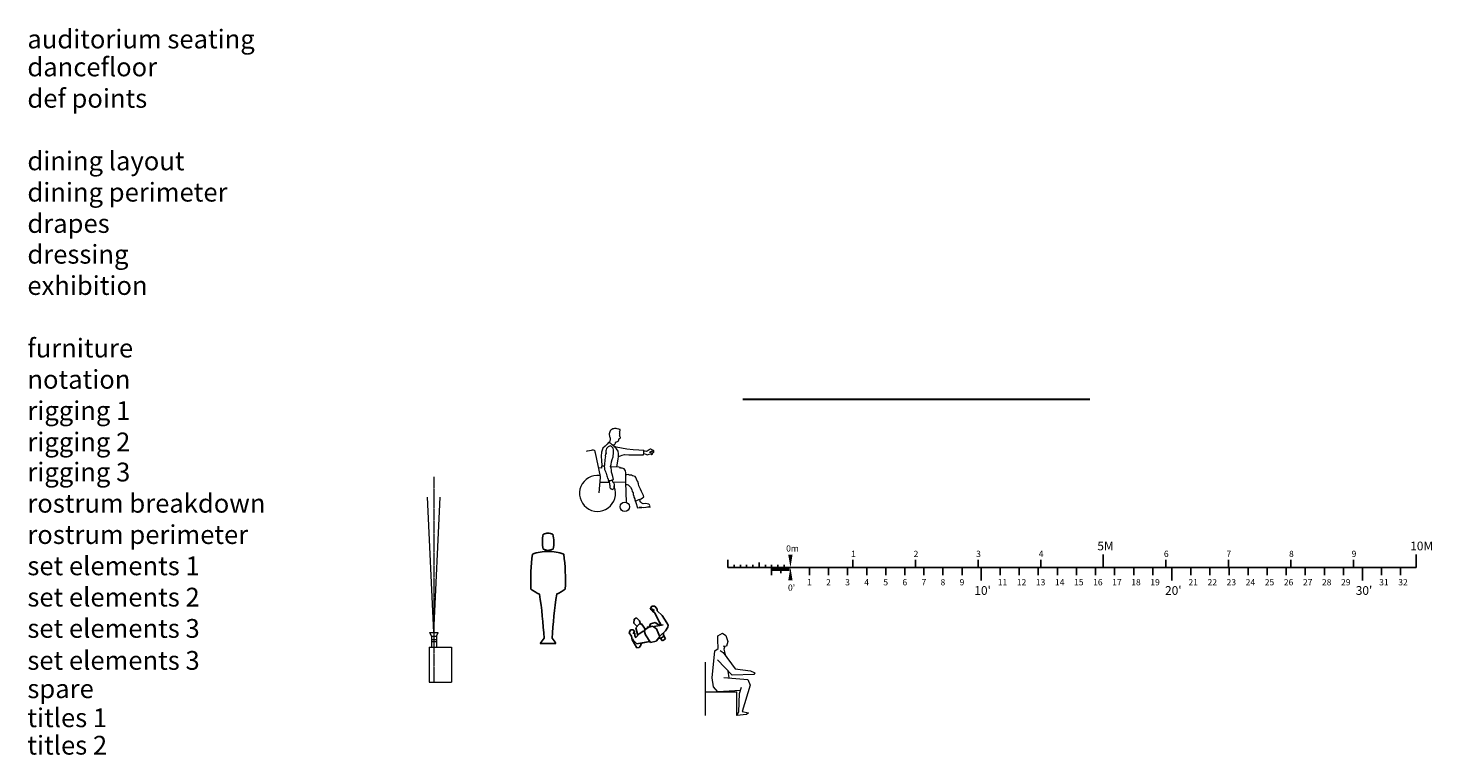
# Model space of a CAD drawing. Units: millimetres. Extents: x -12526 to 235942, y -181613 to 74187.
# Drawn here: x 49166 to 71603, y 2706 to 14324 of the extents above; entities that cross this region are included whole.
import ezdxf

# ---------------------------------------------------------------- set-up
doc = ezdxf.new("R2010")
doc.units = ezdxf.units.MM
doc.linetypes.add('CENTER2', pattern=[28.575, 19.05, -3.175, 3.175, -3.175])
doc.linetypes.add('HIDDENX2', pattern=[19.05, 12.7, -6.35])
for name, color, linetype in [('.auditorium seating', 53, 'Continuous'), ('.dancefloor', 93, 'Continuous'), ('.dimensions', 82, 'Continuous'), ('.dining layout 2', 132, 'Continuous'), ('.dining perimeter', 74, 'Continuous'), ('.dining perimeter 2', 134, 'Continuous'), ('.drapes', 132, 'Continuous'), ('.dressing', 210, 'Continuous'), ('.exhibition', 62, 'Continuous'), ('.furniture -daytime', 233, 'Continuous'), ('.notation', 25, 'Continuous'), ('.rigging', 152, 'Continuous'), ('.rostrum breakdown', 11, 'Continuous'), ('.rostrum perimeter', 15, 'Continuous'), ('.set elements 1', 171, 'Continuous'), ('.set elements 2', 173, 'Continuous'), ('.set elements 4', 175, 'Continuous'), ('.spare', 7, 'Continuous'), ('.titles', 35, 'Continuous'), ('.titles 2', 35, 'Continuous'), ('.video', 122, 'Continuous')]:
    doc.layers.add(name, color=color, linetype=linetype)
doc.styles.add('300m_text', font='GOTHIC.TTF', dxfattribs={"height": 300})
doc.linetypes.add('ZIGZAG', pattern='A,0.0001,-0.2,[131,ltypeshp.shx,S=0.2,R=0,X=-0.2,Y=0],-0.4,[131,ltypeshp.shx,S=0.2,R=180,X=0.2,Y=0],-0.2', length=0.8001)

msp = doc.modelspace()

# ---------------------------------------------------------------- linework, layer by layer
at = {"layer": '.drapes', "linetype": 'ZIGZAG', "lineweight": 30, "ltscale": 5}
msp.add_line((66134, 8386), (60590, 8386), dxfattribs=at)
at = {"layer": '.notation', "linetype": 'Continuous', "lineweight": 20}
for p, q in [((60189, 4611), (60262, 4651)), ((60192, 4545), (60189, 4611)), ((60194, 4407), (60192, 4545)), ((60262, 4651), (60317, 4616)), ((60317, 4616), (60351, 4519)), ((60351, 4519), (60330, 4445)), ((60101, 3939), (60143, 4371)), ((60143, 4371), (60194, 4407)), ((60227, 4376), (60275, 4342)), ((60275, 4342), (60469, 4081)), ((60330, 4445), (60276, 4441)), ((60303, 4443), (60284, 4395)), ((60284, 4395), (60312, 4291)), ((59995, 3337), (59995, 4187)), ((60420, 3980), (60187, 4226)), ((60350, 4047), (60368, 3940)), ((60469, 4081), (60714, 4048)), ((60714, 4048), (60780, 4019)), ((60121, 3794), (60101, 3939)), ((60288, 3941), (60669, 3914)), ((60767, 3994), (60420, 3980)), ((60706, 3821), (60580, 3399)), ((60669, 3914), (60706, 3821)), ((60780, 4019), (60767, 3994)), ((59995, 3713), (60495, 3713)), ((60189, 3713), (60121, 3794)), ((60551, 3735), (60189, 3713)), ((60495, 3337), (60495, 3713)), ((60523, 3396), (60538, 3686)), ((60538, 3686), (60566, 3790)), ((60491, 3337), (60523, 3396)), ((60580, 3399), (60681, 3376)), ((60681, 3376), (60649, 3354)), ((60649, 3354), (60491, 3337))]:
    msp.add_line(p, q, dxfattribs=at)
for points in [[(58524, 7646), (58541, 7667), (58547, 7681), (58553, 7690), (58554, 7700), (58559, 7709), (58569, 7708), (58574, 7712), (58584, 7716), (58599, 7719), (58604, 7724), (58610, 7733), (58605, 7738), (58606, 7748), (58607, 7757), (58612, 7761), (58617, 7766), (58622, 7765), (58633, 7774), (58633, 7779), (58629, 7789), (58625, 7794), (58625, 7799), (58621, 7809), (58617, 7814), (58622, 7823), (58623, 7833), (58624, 7842), (58620, 7848), (58621, 7862), (58622, 7872), (58618, 7877), (58623, 7886), (58628, 7890), (58630, 7905), (58620, 7910), (58606, 7912), (58583, 7919), (58563, 7921), (58539, 7924), (58525, 7920), (58510, 7917), (58495, 7909), (58479, 7896), (58469, 7887), (58462, 7869), (58456, 7855), (58455, 7840), (58453, 7821), (58457, 7811), (58460, 7796), (58464, 7786), (58468, 7771), (58467, 7762), (58471, 7752), (58470, 7737), (58464, 7728), (58463, 7719), (58458, 7709), (58457, 7700)], [(58575, 7313), (58598, 7431), (58602, 7477), (58604, 7519), (58597, 7561), (58568, 7597), (58534, 7635), (58524, 7645), (58500, 7663), (58482, 7684), (58461, 7697), (58457, 7700), (58444, 7699), (58419, 7671), (58388, 7641), (58354, 7609), (58332, 7545), (58326, 7484), (58330, 7405), (58336, 7336), (58336, 7320)], [(58376, 7331), (58375, 7319), (58377, 7292), (58376, 7283), (58380, 7268), (58388, 7248), (58392, 7237), (58400, 7217), (58404, 7207), (58412, 7187), (58415, 7167), (58423, 7152), (58426, 7132), (58439, 7117), (58438, 7102), (58441, 7087), (58445, 7077), (58461, 7090), (58481, 7093), (58501, 7101), (58511, 7105), (58521, 7108), (58511, 7158), (58499, 7193), (58492, 7223), (58490, 7257), (58484, 7291), (58476, 7316), (58484, 7349), (58492, 7392), (58501, 7430), (58519, 7471), (58525, 7538), (58523, 7577), (58516, 7607), (58508, 7622), (58490, 7638), (58471, 7645), (58457, 7642), (58436, 7629), (58420, 7616), (58410, 7603), (58403, 7584), (58401, 7565), (58400, 7546), (58403, 7531), (58397, 7513), (58390, 7489), (58393, 7474), (58387, 7456), (58384, 7422), (58382, 7398), (58380, 7374), (58378, 7350), (58376, 7331)], [(58602, 7477), (58632, 7489), (58662, 7500), (58696, 7506), (58768, 7504), (58879, 7502), (59000, 7505), (59008, 7533), (59006, 7572), (58925, 7575), (58838, 7584), (58733, 7595), (58652, 7608), (58566, 7626), (58524, 7645)], [(58092, 7563), (58107, 7566), (58171, 7579), (58185, 7582), (58200, 7581), (58214, 7575), (58222, 7564), (58226, 7549), (58229, 7534), (58308, 7159), (58311, 7139), (58289, 6895)], [(59007, 7523), (59040, 7515), (59063, 7503), (59093, 7515), (59118, 7517), (59136, 7510), (59146, 7514), (59147, 7524), (59138, 7529), (59119, 7536), (59105, 7538), (59105, 7542), (59111, 7551), (59131, 7559), (59136, 7563), (59141, 7558), (59150, 7552), (59159, 7547), (59163, 7541), (59168, 7541), (59168, 7546), (59169, 7550), (59165, 7565), (59161, 7571), (59147, 7572), (59138, 7583), (59129, 7588), (59120, 7594), (59115, 7595), (59110, 7595), (59100, 7586), (59090, 7583), (59079, 7574), (59063, 7561), (59049, 7558), (59030, 7560), (59007, 7562)], [(58375, 7319), (58361, 7320), (58331, 7321), (58329, 7292), (58279, 7297)], [(58476, 7316), (58610, 7312)], [(58730, 6739), (58720, 7064), (58722, 7093), (58721, 7127), (58718, 7151), (58720, 7175), (58717, 7195), (58719, 7214), (58712, 7249), (58704, 7264), (58695, 7279), (58677, 7286), (58663, 7287), (58648, 7289), (58633, 7290), (58625, 7306), (58616, 7311), (58616, 7311)], [(58722, 7030), (58741, 7028), (58755, 7022), (58768, 7011), (58795, 6984), (58816, 6948), (58823, 6918), (58835, 6893), (58838, 6868), (58845, 6844), (58849, 6824), (58861, 6798), (58864, 6779), (58872, 6763), (58897, 6771), (58927, 6787), (58947, 6795), (58967, 6802), (58988, 6815), (59008, 6827), (59001, 6852), (58984, 6883), (58968, 6918), (58952, 6954), (58940, 6984), (58928, 7009), (58921, 7039), (58909, 7074), (58897, 7099), (58889, 7115), (58881, 7140), (58868, 7155), (58845, 7163), (58826, 7169), (58812, 7176), (58778, 7179), (58755, 7186), (58735, 7183), (58718, 7185)], [(58304, 7067), (58454, 7067)], [(58456, 7086), (58454, 7067), (58457, 7047), (58460, 7028), (58464, 7013), (58463, 6998), (58466, 6983), (58470, 6969), (58478, 6958), (58488, 6957), (58498, 6956), (58507, 6950), (58512, 6955), (58522, 6958), (58527, 6963), (58533, 6977), (58534, 6981), (58534, 6991), (58531, 7001), (58531, 7006), (58530, 6996), (58535, 6996), (58534, 6991), (58540, 7000), (58541, 7005), (58537, 7015), (58537, 7025), (58538, 7034), (58534, 7039), (58530, 7049), (58521, 7055), (58516, 7061), (58513, 7071), (58509, 7081), (58505, 7096), (58511, 7105)], [(58513, 7068), (58720, 7069)], [(58868, 6769), (58880, 6739), (58906, 6654), (59115, 6671)], [(58906, 6654), (58940, 6660), (58942, 6674), (59008, 6663), (59097, 6678), (59103, 6692), (59099, 6702), (59085, 6713), (59062, 6720), (59028, 6724), (58994, 6722), (58976, 6729), (58958, 6745), (58945, 6766), (58946, 6780), (58937, 6791)]]:
    msp.add_lwpolyline(points, dxfattribs=at)
msp.add_lwpolyline([(58305, 7171, 3.67475), (58534, 6991)], format="xyb", dxfattribs=at)
msp.add_circle((58702, 6673), 74.4, dxfattribs=at)
at = {"layer": '.titles 2', "color": 4}
for p, q in [((66350, 5701), (66350, 5908)), ((71350, 5701), (71350, 5908)), ((60350, 5701), (60350, 5822)), ((64398, 5495), (64398, 5701)), ((67446, 5495), (67446, 5701)), ((70494, 5495), (70494, 5701))]:
    msp.add_line(p, q, dxfattribs=at)
at = {"layer": '.titles 2', "color": 7}
for p, q in [((60350, 5701), (71350, 5701)), ((61654, 5581), (61654, 5701)), ((61959, 5581), (61959, 5701)), ((62264, 5581), (62264, 5701)), ((62350, 5701), (62350, 5822)), ((62569, 5581), (62569, 5701)), ((62874, 5581), (62874, 5701)), ((63178, 5581), (63178, 5701)), ((63350, 5701), (63350, 5822)), ((63483, 5581), (63483, 5701)), ((63788, 5581), (63788, 5701)), ((64093, 5581), (64093, 5701)), ((64350, 5701), (64350, 5822)), ((64702, 5581), (64702, 5701)), ((65007, 5581), (65007, 5701)), ((65312, 5581), (65312, 5701)), ((65350, 5701), (65350, 5822)), ((65617, 5581), (65617, 5701)), ((65922, 5581), (65922, 5701)), ((66226, 5581), (66226, 5701)), ((66531, 5581), (66531, 5701)), ((66836, 5581), (66836, 5701)), ((67141, 5581), (67141, 5701)), ((67350, 5701), (67350, 5822)), ((67750, 5581), (67750, 5701)), ((68055, 5581), (68055, 5701)), ((68350, 5701), (68350, 5822)), ((68360, 5581), (68360, 5701)), ((68665, 5581), (68665, 5701)), ((68970, 5581), (68970, 5701)), ((69274, 5581), (69274, 5701)), ((69350, 5701), (69350, 5822)), ((69579, 5581), (69579, 5701)), ((69884, 5581), (69884, 5701)), ((70189, 5581), (70189, 5701)), ((70350, 5701), (70350, 5822)), ((70798, 5581), (70798, 5701)), ((71103, 5581), (71103, 5701))]:
    msp.add_line(p, q, dxfattribs=at)
at = {"layer": '.titles 2', "color": 1}
for p, q in [((60450, 5701), (60450, 5744)), ((60550, 5701), (60550, 5744)), ((60650, 5701), (60650, 5744)), ((60750, 5701), (60750, 5744)), ((60850, 5701), (60850, 5782)), ((60950, 5701), (60950, 5744)), ((61045, 5581), (61045, 5701)), ((61050, 5701), (61050, 5744)), ((61070, 5701), (61070, 5646)), ((61096, 5701), (61096, 5646)), ((61121, 5701), (61121, 5646)), ((61146, 5701), (61146, 5646)), ((61150, 5701), (61150, 5744)), ((61172, 5701), (61172, 5646)), ((61197, 5701), (61197, 5613)), ((61223, 5701), (61223, 5646)), ((61248, 5701), (61248, 5646)), ((61250, 5701), (61250, 5744)), ((61273, 5701), (61273, 5646)), ((61299, 5701), (61299, 5646)), ((61324, 5701), (61324, 5646))]:
    msp.add_line(p, q, dxfattribs=at)
at = {"layer": '.titles 2', "ltscale": 10}
for p, q in [((59135, 5084), (59111, 5038)), ((59135, 5084), (59111, 5038)), ((59111, 5038), (59142, 5036)), ((59120, 5032), (59142, 5036)), ((59142, 5036), (59120, 5032)), ((59145, 5004), (59120, 5032)), ((59120, 5032), (59145, 5004)), ((59181, 5081), (59135, 5084)), ((59181, 5081), (59135, 5084)), ((59142, 5036), (59180, 5017)), ((59183, 4977), (59145, 5004)), ((59145, 5004), (59183, 4977)), ((59222, 5036), (59181, 5081)), ((59222, 5036), (59181, 5081)), ((59231, 4876), (59183, 4977)), ((59183, 4977), (59231, 4876)), ((59220, 5009), (59222, 5036)), ((59220, 5009), (59222, 5036)), ((59298, 4937), (59220, 5009)), ((59298, 4937), (59220, 5009)), ((59374, 4815), (59298, 4937)), ((59374, 4815), (59298, 4937)), ((58852, 4878), (58849, 4814)), ((58852, 4878), (58849, 4814)), ((58849, 4814), (58895, 4762)), ((58849, 4814), (58899, 4758)), ((58889, 4899), (58852, 4878)), ((58889, 4899), (58852, 4878)), ((58882, 4738), (58930, 4794)), ((58899, 4758), (58882, 4738)), ((58910, 4618), (58882, 4738)), ((58882, 4738), (58911, 4616)), ((58937, 4849), (58889, 4899)), ((58937, 4849), (58889, 4899)), ((58930, 4794), (58969, 4799)), ((58948, 4809), (58937, 4849)), ((58952, 4797), (58937, 4849)), ((58969, 4799), (58952, 4797)), ((58969, 4799), (59028, 4717)), ((59033, 4709), (58969, 4799)), ((59013, 4693), (59060, 4732)), ((59060, 4733), (59033, 4709)), ((59067, 4754), (59060, 4733)), ((59060, 4732), (59087, 4748)), ((59061, 4734), (59067, 4754)), ((59067, 4754), (59085, 4748)), ((59086, 4748), (59067, 4754)), ((59093, 4749), (59086, 4748)), ((59087, 4748), (59147, 4764)), ((59113, 4803), (59093, 4749)), ((59097, 4759), (59113, 4803)), ((59113, 4803), (59188, 4823)), ((59188, 4823), (59113, 4803)), ((59147, 4764), (59210, 4719)), ((59175, 4759), (59318, 4786)), ((59188, 4823), (59244, 4787)), ((59262, 4776), (59188, 4823)), ((59210, 4719), (59264, 4592)), ((59275, 4795), (59231, 4876)), ((59231, 4876), (59283, 4780)), ((59283, 4780), (59262, 4776)), ((59356, 4688), (59392, 4747)), ((59356, 4688), (59392, 4747)), ((59396, 4780), (59374, 4815)), ((59396, 4780), (59374, 4815)), ((59392, 4747), (59396, 4780)), ((59392, 4747), (59396, 4780)), ((58773, 4658), (58795, 4705)), ((58795, 4705), (58773, 4658)), ((58809, 4606), (58773, 4658)), ((58773, 4658), (58809, 4606)), ((58795, 4705), (58830, 4704)), ((58830, 4704), (58795, 4705)), ((58823, 4547), (58809, 4606)), ((58809, 4606), (58823, 4547)), ((58898, 4419), (58823, 4547)), ((58823, 4547), (58898, 4419)), ((58830, 4704), (58858, 4687)), ((58858, 4687), (58830, 4704)), ((58838, 4539), (58834, 4559)), ((58848, 4665), (58838, 4643)), ((58895, 4480), (58838, 4539)), ((58863, 4654), (58848, 4665)), ((58849, 4664), (58858, 4687)), ((58863, 4654), (58849, 4664)), ((58858, 4687), (58853, 4673)), ((58864, 4612), (58863, 4654)), ((58864, 4612), (58863, 4654)), ((58877, 4582), (58864, 4612)), ((58877, 4581), (58864, 4612)), ((58874, 4577), (58935, 4641)), ((58911, 4616), (58877, 4581)), ((59097, 4518), (58895, 4480)), ((58935, 4641), (59006, 4687)), ((58954, 4452), (58969, 4494)), ((58969, 4494), (59104, 4520)), ((59032, 4627), (59013, 4693)), ((59115, 4504), (59032, 4627)), ((59104, 4520), (59115, 4504)), ((59202, 4526), (59115, 4504)), ((59115, 4504), (59202, 4526)), ((59264, 4592), (59202, 4526)), ((59202, 4526), (59248, 4575)), ((59248, 4575), (59271, 4568)), ((59254, 4573), (59273, 4567)), ((59267, 4612), (59356, 4688)), ((59271, 4568), (59308, 4528)), ((59273, 4567), (59323, 4601)), ((59308, 4528), (59274, 4565)), ((59354, 4560), (59308, 4528)), ((59308, 4528), (59354, 4560)), ((59322, 4659), (59356, 4688)), ((59323, 4618), (59322, 4659)), ((59323, 4601), (59323, 4645)), ((59354, 4560), (59323, 4618)), ((59326, 4612), (59354, 4560)), ((58934, 4425), (58898, 4419)), ((58898, 4419), (58934, 4425)), ((58954, 4452), (58934, 4425)), ((58934, 4425), (58954, 4452)), ((58964, 4482), (58954, 4452))]:
    msp.add_line(p, q, dxfattribs=at)
at = {"layer": '.titles 2', "linetype": 'Continuous'}
msp.add_line((57603, 4486), (57351, 4486), dxfattribs=at)
for centre, radius, start, end in [((57896, 6106), 511, 165.629, 192.338), ((57526, 5898), 357, 97.8717, 110.3298), ((57428, 5898), 357, 69.6702, 82.1283), ((57058, 6106), 511, 347.662, 14.371), ((60572, 5493), 3372, 172.7871, 182.3523), ((57500, 5055), 904, 91.4279, 107.613), ((48090, -23715), 31136, 72.4529, 72.606), ((66864, -23715), 31136, 107.394, 107.5471), ((57455, 5055), 904, 72.387, 88.5721), ((54383, 5493), 3372, 357.6477, 7.2129), ((57795, 6226), 1054, 235.7986, 244.4414), ((49202, 4078), 8226, 3.4384, 8.3723), ((65753, 4078), 8226, 171.6277, 176.5616), ((57159, 6226), 1054, 295.5586, 304.2014), ((57795, 4232), 511, 138.3791, 150.2295), ((57159, 4232), 511, 29.7705, 41.6209)]:
    msp.add_arc(centre, radius, start, end, dxfattribs=at)
at = {"layer": '.titles 2', "color": 7}
for points in [[(61384, 5908), (61315, 5908), (61350, 5701)], [(61315, 5495), (61384, 5495), (61350, 5701)]]:
    msp.add_solid(points, dxfattribs=at)
at = {"layer": '.video', "linetype": 'CENTER2', "lineweight": 9, "ltscale": 0.1}
msp.add_line((55651, 7153, 0), (55651, 3867, 0), dxfattribs=at)
at = {"layer": '.video', "linetype": 'HIDDENX2', "lineweight": 9, "ltscale": 300}
for q in [(55552, 6828, 0), (55751, 6828, 0)]:
    msp.add_line((55651, 4662, 0), q, dxfattribs=at)
at = {"layer": '.video', "linetype": 'Continuous', "lineweight": 20}
for p, q in [((55585, 4662, 0), (55718, 4662, 0)), ((55612, 4602, 0), (55585, 4662, 0)), ((55612, 4602, 0), (55691, 4602, 0)), ((55612, 4602, 0), (55612, 4429, 0)), ((55612, 4549, 0), (55691, 4549, 0)), ((55612, 4518, 0), (55691, 4518, 0)), ((55691, 4602, 0), (55718, 4662, 0)), ((55691, 4602, 0), (55691, 4429, 0)), ((55578, 4429, 0), (55578, 3867, 0)), ((55578, 4429, 0), (55933, 4429, 0)), ((55933, 4429, 0), (55933, 3867, 0)), ((55578, 3867, 0), (55933, 3867, 0))]:
    msp.add_line(p, q, dxfattribs=at)

# ---------------------------------------------------------------- texts
at = {"layer": '.auditorium seating', "linetype": 'Continuous', "insert": (49155, 14299), "char_height": 300, "attachment_point": 1, "style": '300m_text'}
msp.add_mtext('auditorium seating', dxfattribs=at)
at = {"layer": '.dancefloor', "linetype": 'Continuous', "insert": (49155, 13853), "char_height": 300, "attachment_point": 1, "style": '300m_text'}
msp.add_mtext('dancefloor', dxfattribs=at)
at = {"layer": '.dimensions', "linetype": 'Continuous', "insert": (49155, 12351), "char_height": 300, "attachment_point": 1, "style": '300m_text'}
msp.add_mtext('dining layout', dxfattribs=at)
at = {"layer": '.dining layout 2', "linetype": 'Continuous', "insert": (49155, 8359), "char_height": 300, "attachment_point": 1, "style": '300m_text'}
msp.add_mtext('rigging 1', dxfattribs=at)
at = {"layer": '.dining perimeter', "linetype": 'Continuous', "insert": (49155, 11851), "char_height": 300, "attachment_point": 1, "style": '300m_text'}
msp.add_mtext('dining perimeter', dxfattribs=at)
at = {"layer": '.dining perimeter 2', "linetype": 'Continuous', "insert": (49155, 7859), "char_height": 300, "attachment_point": 1, "style": '300m_text'}
msp.add_mtext('rigging 2', dxfattribs=at)
at = {"layer": '.drapes', "linetype": 'Continuous', "insert": (49155, 11351), "char_height": 300, "attachment_point": 1, "style": '300m_text'}
msp.add_mtext('drapes', dxfattribs=at)
at = {"layer": '.dressing', "linetype": 'Continuous', "insert": (49155, 10859), "char_height": 300, "attachment_point": 1, "style": '300m_text'}
msp.add_mtext('dressing', dxfattribs=at)
at = {"layer": '.exhibition', "linetype": 'Continuous', "insert": (49155, 10359), "char_height": 300, "attachment_point": 1, "style": '300m_text'}
msp.add_mtext('exhibition', dxfattribs=at)
at = {"layer": '.furniture -daytime', "linetype": 'Continuous', "insert": (49155, 9359), "char_height": 300, "attachment_point": 1, "style": '300m_text'}
msp.add_mtext('furniture', dxfattribs=at)
at = {"layer": '.notation', "linetype": 'Continuous', "insert": (49155, 8859), "char_height": 300, "attachment_point": 1, "style": '300m_text'}
msp.add_mtext('notation', dxfattribs=at)
at = {"layer": '.rigging', "linetype": 'Continuous', "insert": (49155, 7378), "char_height": 300, "attachment_point": 1, "style": '300m_text'}
msp.add_mtext('rigging 3', dxfattribs=at)
at = {"layer": '.rostrum breakdown', "linetype": 'Continuous', "insert": (49155, 6878), "char_height": 300, "attachment_point": 1, "style": '300m_text'}
msp.add_mtext('rostrum breakdown', dxfattribs=at)
at = {"layer": '.rostrum perimeter', "linetype": 'Continuous', "insert": (49155, 6378), "char_height": 300, "attachment_point": 1, "style": '300m_text'}
msp.add_mtext('rostrum perimeter', dxfattribs=at)
at = {"layer": '.set elements 1', "linetype": 'Continuous', "insert": (49155, 5878), "char_height": 300, "attachment_point": 1, "style": '300m_text'}
msp.add_mtext('set elements 1', dxfattribs=at)
at = {"layer": '.set elements 2', "linetype": 'Continuous', "insert": (49155, 5378), "char_height": 300, "attachment_point": 1, "style": '300m_text'}
msp.add_mtext('set elements 2', dxfattribs=at)
at = {"layer": '.set elements 4', "linetype": 'Continuous', "char_height": 300, "attachment_point": 1, "style": '300m_text'}
for insert in [(49155, 4878), (49155, 4367)]:
    msp.add_mtext('set elements 3', dxfattribs=dict(at, insert=insert))
at = {"layer": '.spare', "linetype": 'Continuous', "insert": (49155, 3914), "char_height": 300, "attachment_point": 1, "style": '300m_text'}
msp.add_mtext('spare', dxfattribs=at)
at = {"layer": '.titles', "linetype": 'Continuous', "insert": (49155, 3450), "char_height": 300, "attachment_point": 1, "style": '300m_text'}
msp.add_mtext('titles 1', dxfattribs=at)
at = {"layer": '.titles 2', "color": 1}
for s, height, p in [('0m', 100, (61282, 5957)), ('5M', 140, (66255, 5976)), ('10M', 140, (71255, 5976)), ('1', 100, (62319, 5870)), ('2', 100, (63319, 5870)), ('3', 100, (64319, 5870)), ('4', 100, (65319, 5870)), ('6', 100, (67319, 5870)), ('7', 100, (68319, 5870)), ('8', 100, (69319, 5870)), ('9', 100, (70319, 5870)), ("0'", 100, (61311, 5330)), ('1', 100, (61616, 5416)), ('2', 100, (61921, 5416)), ('3', 100, (62225, 5416)), ('4', 100, (62530, 5416)), ('5', 100, (62835, 5416)), ('6', 100, (63140, 5416)), ('7', 100, (63445, 5416)), ('8', 100, (63749, 5416)), ('9', 100, (64054, 5416)), ("10'", 140, (64289, 5264)), ('11', 100, (64664, 5416)), ('12', 100, (64969, 5416)), ('13', 100, (65273, 5416)), ('14', 100, (65578, 5416)), ('15', 100, (65883, 5416)), ('16', 100, (66188, 5416)), ('17', 100, (66493, 5416)), ('18', 100, (66797, 5416)), ('19', 100, (67102, 5416)), ("20'", 140, (67337, 5264)), ('21', 100, (67712, 5416)), ('22', 100, (68017, 5416)), ('23', 100, (68321, 5416)), ('24', 100, (68626, 5416)), ('25', 100, (68931, 5416)), ('26', 100, (69236, 5416)), ('27', 100, (69541, 5416)), ('28', 100, (69845, 5416)), ('29', 100, (70150, 5416)), ("30'", 140, (70385, 5264)), ('31', 100, (70760, 5416)), ('32', 100, (71065, 5416))]:
    msp.add_text(s, height=height, dxfattribs=at).set_placement(p)
at = {"layer": '.titles 2', "linetype": 'Continuous', "insert": (49155, 3011), "char_height": 300, "attachment_point": 1, "style": '300m_text'}
msp.add_mtext('titles 2', dxfattribs=at)
at = {"layer": 'Defpoints', "linetype": 'Continuous', "insert": (49155, 13351), "char_height": 300, "attachment_point": 1, "style": '300m_text'}
msp.add_mtext('def points', dxfattribs=at)

doc.saveas('drawing.dxf')
